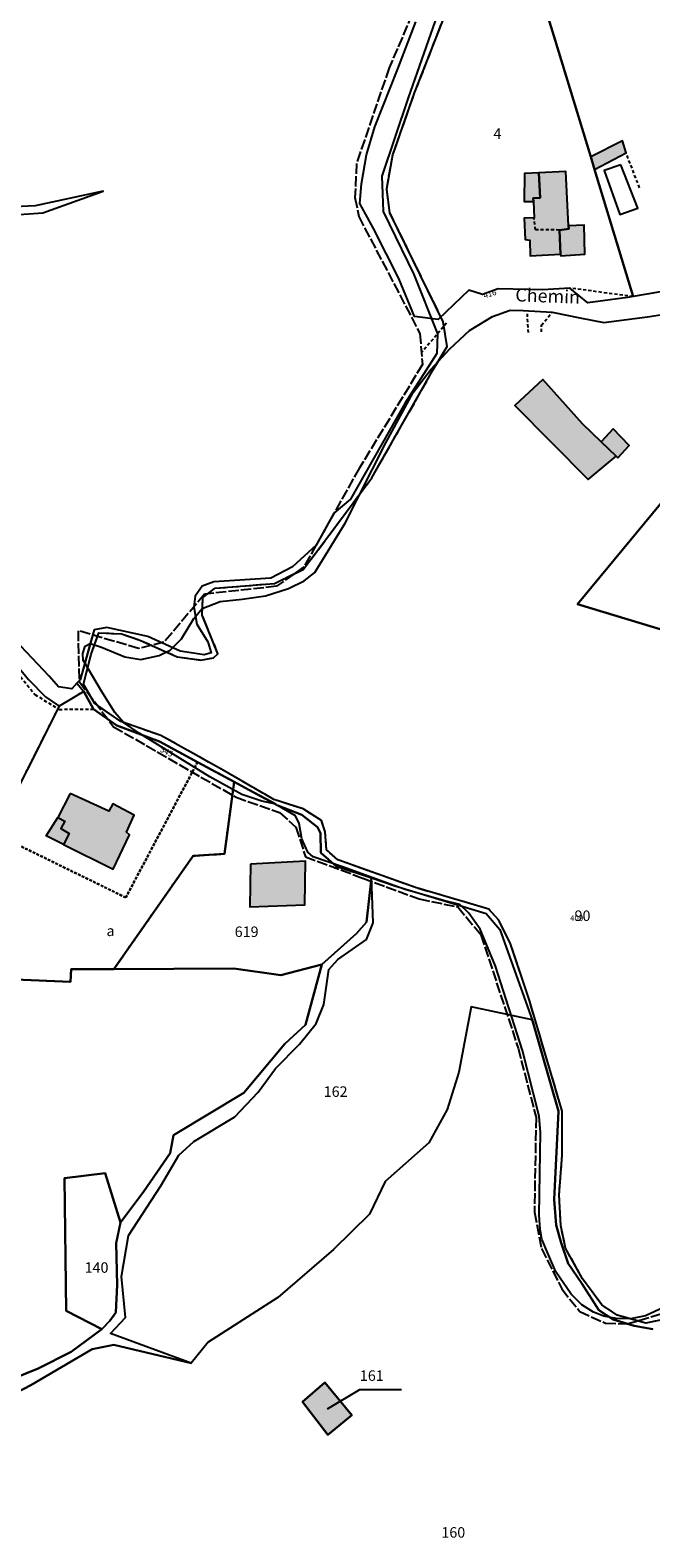
# Model space of a CAD drawing. Units: metres. Extents: x 1039839 to 1043116, y 6303868 to 6309809.
# Drawn here: x 1040781 to 1040899, y 6307066 to 6307353 of the extents above; entities that cross this region are included whole.
import ezdxf
from ezdxf.enums import TextEntityAlignment as Align

# ---------------------------------------------------------------- set-up
doc = ezdxf.new("R2010")
doc.units = ezdxf.units.M
for name, pattern in [('TOPO1', [1, 0.6, -0.4]), ('TOPO2', [2.4, 2, -0.4]), ('TOPO4', [0.8, 0.5, -0.3])]:
    doc.linetypes.add(name, pattern=pattern)
for name, color, linetype in [('ig_cad_bati_dur', 152, 'CONTINUOUS'), ('ig_cad_bati_dur_hach', 24, 'CONTINUOUS'), ('ig_cad_bati_leger', 215, 'CONTINUOUS'), ('ig_cad_bati_leger_hach', 243, 'CONTINUOUS'), ('ig_cad_detail_lineaire', 252, 'TOPO1'), ('ig_cad_fleche_de_rattachement', 3, 'CONTINUOUS'), ('ig_cad_hydro', 140, 'CONTINUOUS'), ('ig_cad_nom_voie', 8, 'CONTINUOUS'), ('ig_cad_numero_voie', 40, 'CONTINUOUS'), ('ig_cad_parcel', 3, 'CONTINUOUS'), ('ig_cad_parcel_num', 3, 'CONTINUOUS'), ('ig_cad_piscine_etang_bassin', 4, 'CONTINUOUS'), ('ig_cad_section', 20, 'TOPO2'), ('ig_cad_sfisc', 2, 'TOPO4'), ('ig_cad_sfisc_texte', 2, 'CONTINUOUS')]:
    doc.layers.add(name, color=color, linetype=linetype)
doc.styles.add('Times New Roman', font='times.ttf')

msp = doc.modelspace()

# ---------------------------------------------------------------- hatches: boundary and pattern name
at = {"layer": 'ig_cad_bati_dur_hach'}
for points in [[(1040883.11, 6307315.37), (1040882.56, 6307325.71), (1040877.46, 6307325.49), (1040877.7, 6307320.72), (1040876.39, 6307320.66), (1040876.43, 6307320.04), (1040876.53, 6307316.88), (1040874.68, 6307316.84), (1040874.81, 6307312.79), (1040875.74, 6307312.63), (1040875.76, 6307309.66), (1040881.59, 6307309.99), (1040881.35, 6307314.58), (1040883.16, 6307314.79)], [(1040889.3, 6307274.27), (1040885.75, 6307277.71), (1040878.2, 6307286.15), (1040872.89, 6307281.18), (1040886.84, 6307267.09), (1040892.15, 6307271.54)], [(1040788.24, 6307207.33), (1040785.89, 6307202.76), (1040787.24, 6307202.02), (1040786.48, 6307200.67), (1040788.07, 6307199.71), (1040786.94, 6307197.59), (1040796.4, 6307192.9), (1040799.56, 6307199.45), (1040798.94, 6307199.92), (1040800.44, 6307203.17), (1040796.36, 6307205.36), (1040795.57, 6307203.94)], [(1040822.53, 6307193.88), (1040822.42, 6307185.73), (1040832.9, 6307186.12), (1040833.01, 6307194.4)], [(1040836.74, 6307095.19), (1040832.44, 6307091.49), (1040837.31, 6307085.22), (1040841.84, 6307088.98)]]:
    msp.add_hatch(color=256, dxfattribs=at).paths.add_polyline_path(points)
at = {"layer": 'ig_cad_bati_leger_hach'}
for points in [[(1040888.02, 6307326.11), (1040894.04, 6307329.27), (1040893.34, 6307331.59), (1040887.31, 6307328.49)], [(1040877.46, 6307325.49), (1040874.69, 6307325.36), (1040874.66, 6307320), (1040876.43, 6307320.04), (1040876.39, 6307320.66), (1040877.7, 6307320.72)], [(1040883.11, 6307315.37), (1040883.16, 6307314.79), (1040881.35, 6307314.58), (1040881.59, 6307309.99), (1040881.62, 6307309.68), (1040886.2, 6307309.96), (1040886.04, 6307315.52)], [(1040889.3, 6307274.27), (1040892.15, 6307271.54), (1040892.45, 6307271.19), (1040894.66, 6307273.57), (1040891.61, 6307276.74)], [(1040785.89, 6307202.76), (1040787.24, 6307202.02), (1040786.48, 6307200.67), (1040788.07, 6307199.71), (1040786.94, 6307197.59), (1040783.65, 6307199.23)]]:
    msp.add_hatch(color=256, dxfattribs=at).paths.add_polyline_path(points)

# ---------------------------------------------------------------- linework, layer by layer
at = {"layer": 'ig_cad_bati_dur'}
for points in [[(1040883.11, 6307315.37), (1040882.56, 6307325.71), (1040877.46, 6307325.49), (1040877.7, 6307320.72), (1040876.39, 6307320.66), (1040876.43, 6307320.04), (1040876.53, 6307316.88), (1040874.68, 6307316.84), (1040874.81, 6307312.79), (1040875.74, 6307312.63), (1040875.76, 6307309.66), (1040881.59, 6307309.99), (1040881.35, 6307314.58), (1040883.16, 6307314.79)], [(1040889.3, 6307274.27), (1040885.75, 6307277.71), (1040878.2, 6307286.15), (1040872.89, 6307281.18), (1040886.84, 6307267.09), (1040892.15, 6307271.54)], [(1040788.24, 6307207.33), (1040785.89, 6307202.76), (1040787.24, 6307202.02), (1040786.48, 6307200.67), (1040788.07, 6307199.71), (1040786.94, 6307197.59), (1040796.4, 6307192.9), (1040799.56, 6307199.45), (1040798.94, 6307199.92), (1040800.44, 6307203.17), (1040796.36, 6307205.36), (1040795.57, 6307203.94)], [(1040822.53, 6307193.88), (1040822.42, 6307185.73), (1040832.9, 6307186.12), (1040833.01, 6307194.4)], [(1040836.74, 6307095.19), (1040832.44, 6307091.49), (1040837.31, 6307085.22), (1040841.84, 6307088.98)]]:
    msp.add_lwpolyline(points, close=True, dxfattribs=at)
at = {"layer": 'ig_cad_bati_leger'}
for points in [[(1040888.02, 6307326.11), (1040894.04, 6307329.27), (1040893.34, 6307331.59), (1040887.31, 6307328.49)], [(1040877.46, 6307325.49), (1040874.69, 6307325.36), (1040874.66, 6307320), (1040876.43, 6307320.04), (1040876.39, 6307320.66), (1040877.7, 6307320.72)], [(1040883.11, 6307315.37), (1040883.16, 6307314.79), (1040881.35, 6307314.58), (1040881.59, 6307309.99), (1040881.62, 6307309.68), (1040886.2, 6307309.96), (1040886.04, 6307315.52)], [(1040889.3, 6307274.27), (1040892.15, 6307271.54), (1040892.45, 6307271.19), (1040894.66, 6307273.57), (1040891.61, 6307276.74)], [(1040785.89, 6307202.76), (1040787.24, 6307202.02), (1040786.48, 6307200.67), (1040788.07, 6307199.71), (1040786.94, 6307197.59), (1040783.65, 6307199.23)]]:
    msp.add_lwpolyline(points, close=True, dxfattribs=at)
at = {"layer": 'ig_cad_detail_lineaire'}
for points in [[(1040896.62, 6307322.61), (1040894.04, 6307329.27)], [(1040881.35, 6307314.58), (1040876.81, 6307314.62), (1040876.53, 6307316.88)], [(1040895.38, 6307301.9), (1040883.37, 6307303.53)], [(1040875.47, 6307295.05), (1040875.22, 6307299.22)], [(1040859.89, 6307296.87), (1040855.1, 6307291.24)], [(1040877.92, 6307295.17), (1040877.93, 6307296.46), (1040879.95, 6307298.95)], [(1040776.65, 6307233.65), (1040778.16, 6307230.32), (1040781.52, 6307226.14), (1040786.13, 6307223.33), (1040792.69, 6307223.37)]]:
    msp.add_lwpolyline(points, dxfattribs=at)
at = {"layer": 'ig_cad_fleche_de_rattachement'}
msp.add_lwpolyline([(1040837.2, 6307090.17), (1040843.37, 6307093.87), (1040851.32, 6307093.83)], dxfattribs=at)
at = {"layer": 'ig_cad_hydro'}
for points in [[(1040858.52, 6307356.78), (1040852.54, 6307339.74), (1040847.58, 6307324.81), (1040847.81, 6307318.09), (1040853.63, 6307306.09), (1040858.17, 6307294.83), (1040858.05, 6307291.07), (1040851.94, 6307281.53), (1040841.59, 6307263.33), (1040838.42, 6307260.71), (1040835.05, 6307254.57), (1040830.58, 6307250.48), (1040826.46, 6307248.28), (1040815.56, 6307247.62), (1040813.33, 6307246.77), (1040812.05, 6307244.9), (1040811.78, 6307242.85), (1040812.35, 6307239.52), (1040814.47, 6307236.17), (1040815.06, 6307234.12), (1040813.76, 6307233.7), (1040809.16, 6307234.4), (1040803.03, 6307237.18), (1040795.21, 6307238.93), (1040792.81, 6307238.44), (1040790.11, 6307228.96), (1040789.5, 6307228.3), (1040790.83, 6307226.74), (1040792.69, 6307223.37), (1040797.1, 6307220.28), (1040805.21, 6307217.18), (1040812.48, 6307213.27), (1040819.45, 6307209.52), (1040822.23, 6307208.02), (1040827.77, 6307205.05), (1040832.3, 6307203.23), (1040835.34, 6307200.89), (1040835.86, 6307199.73), (1040835.95, 6307196.03), (1040838.88, 6307193.48), (1040845.56, 6307191.23), (1040850.04, 6307189.72), (1040867.39, 6307184.48), (1040870.01, 6307181.41), (1040876.19, 6307164.25), (1040876.33, 6307163.87), (1040881.18, 6307146.85), (1040880.34, 6307129.99), (1040880.74, 6307125.14), (1040881.67, 6307121.75), (1040883.02, 6307117.84), (1040885.63, 6307114.03), (1040888.86, 6307108.95), (1040891.59, 6307107.15), (1040895.6, 6307105.97), (1040899.17, 6307105.31)], [(1040904.25, 6307107.84), (1040897.79, 6307106.46), (1040892.34, 6307108.01), (1040889.43, 6307109.94), (1040885.77, 6307114.92), (1040882.51, 6307120.78), (1040881.64, 6307125.1), (1040881.3, 6307130.82), (1040881.89, 6307138.48), (1040881.88, 6307146.84), (1040875.66, 6307167.91), (1040872.06, 6307178.68), (1040869.8, 6307183.21), (1040867.91, 6307185.31), (1040853.99, 6307189.39), (1040839.18, 6307194.67), (1040837.02, 6307196.6), (1040836.8, 6307200.03), (1040836.05, 6307202.19), (1040832.58, 6307204.37), (1040826.99, 6307206.19), (1040816.69, 6307212.13), (1040805.5, 6307218.36), (1040797.9, 6307220.99), (1040792.85, 6307224.52), (1040790.77, 6307228.14), (1040792.26, 6307233.85), (1040793.69, 6307237.91), (1040798.01, 6307237.69), (1040801.49, 6307236.53), (1040808.63, 6307233.32), (1040813.08, 6307232.72), (1040815.49, 6307233.15), (1040816.37, 6307233.92), (1040813.37, 6307241.29), (1040813.51, 6307244.6), (1040815.82, 6307246.37), (1040827.12, 6307247.32), (1040832.59, 6307249.95), (1040837.46, 6307256.4), (1040845.64, 6307267.39), (1040857.29, 6307287.87), (1040859.98, 6307292.42), (1040859.24, 6307297.13), (1040849.1, 6307317.86), (1040848.49, 6307322.45), (1040849.67, 6307328.92), (1040853.8, 6307340.67), (1040859.73, 6307355.89)], [(1040777.65, 6307317.48), (1040783.01, 6307317.84), (1040794.53, 6307321.97), (1040781.56, 6307319.21), (1040775.04, 6307318.85)], [(1040774.05, 6307091.19), (1040780.74, 6307094.65), (1040792.44, 6307101.5), (1040796.52, 6307102.37), (1040811.28, 6307098.89), (1040795.92, 6307104.53), (1040798.78, 6307107.58), (1040798.03, 6307115.36), (1040799.31, 6307123.16), (1040805.48, 6307132.61), (1040808.91, 6307138.48), (1040811.76, 6307141.06), (1040819.59, 6307145.77), (1040824.01, 6307150.46), (1040827.31, 6307154.97), (1040831.86, 6307159.59), (1040835.05, 6307163.53), (1040836.54, 6307167.15), (1040837.49, 6307173.82), (1040839.19, 6307175.74), (1040844.65, 6307179.51), (1040845.91, 6307182.67), (1040845.56, 6307191.23), (1040844.67, 6307182.8), (1040842.72, 6307180.66), (1040836.13, 6307174.77), (1040833.02, 6307163.3), (1040829.12, 6307159.66), (1040821.29, 6307150.32), (1040807.88, 6307142.29), (1040807.29, 6307138.86), (1040802.22, 6307131.45), (1040797.83, 6307125.64), (1040797.02, 6307121.7), (1040797.2, 6307113.78), (1040796.95, 6307108.5), (1040795.79, 6307106.9), (1040794.29, 6307105.35), (1040788.43, 6307101.03), (1040782.13, 6307097.87), (1040772.38, 6307093.91)]]:
    msp.add_lwpolyline(points, dxfattribs=at)
at = {"layer": 'ig_cad_parcel'}
for points in [[(1040893.02, 6307381.72), (1040908.3, 6307348.97), (1040922.6, 6307317.95), (1040922.88, 6307317.34), (1040923.79, 6307315.32), (1040926.4, 6307309.52), (1040925.49, 6307309.33), (1040919.31, 6307306.97), (1040914.57, 6307305.46), (1040908.8, 6307304.19), (1040895.38, 6307301.9), (1040888.02, 6307326.11), (1040887.31, 6307328.49), (1040880.3, 6307351.53), (1040873.21, 6307374.59), (1040875.26, 6307375.61), (1040880.55, 6307377.85), (1040885.56, 6307379.82), (1040891, 6307381.41)], [(1040947.5, 6307224.37), (1040884.82, 6307243.38), (1040910.29, 6307274.19), (1040913.53, 6307278.09), (1040900.91, 6307298.5), (1040905.1, 6307299.19), (1040908.19, 6307299.81), (1040923.42, 6307287.08), (1040948.01, 6307267.02), (1040950.82, 6307264.72), (1040940.8, 6307250.73), (1040935.86, 6307244.73), (1040935.92, 6307244.62), (1040945.21, 6307228.23)], [(1040771.29, 6307194.47), (1040751.4, 6307207.69), (1040744.36, 6307221.8), (1040746.13, 6307224.19), (1040754.08, 6307232.86), (1040760.96, 6307238.84), (1040768.18, 6307247.34), (1040770.83, 6307247.65), (1040772.5, 6307245.1), (1040774.12, 6307238.66), (1040776.84, 6307233.27), (1040780.3, 6307229.02), (1040783.54, 6307225.72), (1040786.13, 6307223.94), (1040773.92, 6307199.67)], [(1040761.84, 6307175.68), (1040773.26, 6307172.12), (1040788.29, 6307171.48), (1040788.42, 6307173.85), (1040796.57, 6307173.89), (1040811.62, 6307195.42), (1040817.62, 6307195.83), (1040819.45, 6307209.52), (1040812.48, 6307213.27), (1040805.21, 6307217.18), (1040797.1, 6307220.28), (1040792.69, 6307223.37), (1040790.83, 6307226.74), (1040786.13, 6307223.94), (1040773.92, 6307199.67), (1040771.29, 6307194.47)], [(1040796.57, 6307173.89), (1040819.39, 6307174.01), (1040828.32, 6307172.71), (1040836.13, 6307174.77), (1040842.72, 6307180.66), (1040844.67, 6307182.8), (1040845.56, 6307191.23), (1040838.88, 6307193.48), (1040835.95, 6307196.03), (1040835.86, 6307199.73), (1040835.34, 6307200.89), (1040832.3, 6307203.23), (1040827.77, 6307205.05), (1040827.39, 6307205.25), (1040822.23, 6307208.02), (1040819.45, 6307209.52), (1040817.62, 6307195.83), (1040811.62, 6307195.42)], [(1040876.19, 6307164.25), (1040864.57, 6307166.73), (1040862.21, 6307154.24), (1040859.97, 6307147.14), (1040856.5, 6307140.84), (1040848.22, 6307133.45), (1040845.2, 6307127.26), (1040838.38, 6307120.52), (1040827.78, 6307111.39), (1040814.52, 6307102.86), (1040811.28, 6307098.89), (1040795.92, 6307104.53), (1040798.78, 6307107.58), (1040798.03, 6307115.36), (1040799.31, 6307123.16), (1040805.48, 6307132.61), (1040808.91, 6307138.48), (1040811.76, 6307141.06), (1040819.59, 6307145.77), (1040824.01, 6307150.46), (1040827.31, 6307154.97), (1040831.86, 6307159.59), (1040835.05, 6307163.53), (1040836.54, 6307167.15), (1040837.49, 6307173.82), (1040839.19, 6307175.74), (1040844.65, 6307179.51), (1040845.91, 6307182.67), (1040845.56, 6307191.23), (1040850.05, 6307189.75), (1040859.29, 6307186.94), (1040867.39, 6307184.48), (1040870.01, 6307181.41)], [(1040797.83, 6307125.64), (1040794.91, 6307135.04), (1040787.14, 6307134.06), (1040787.45, 6307108.82), (1040794.29, 6307105.35), (1040795.79, 6307106.9), (1040796.95, 6307108.5), (1040797.2, 6307113.78), (1040797.02, 6307121.7)], [(1040841.84, 6307088.98), (1040837.31, 6307085.22), (1040832.44, 6307091.49), (1040836.74, 6307095.19)], [(1040841.84, 6307088.98), (1040837.31, 6307085.22), (1040832.44, 6307091.49), (1040836.74, 6307095.19)]]:
    msp.add_lwpolyline(points, close=True, dxfattribs=at)
for points in [[(1040873.21, 6307374.59), (1040880.3, 6307351.53), (1040887.31, 6307328.49), (1040888.02, 6307326.11), (1040895.38, 6307301.9), (1040894.33, 6307301.72), (1040886.74, 6307300.69), (1040883.37, 6307303.53), (1040878.19, 6307303.17), (1040869.67, 6307303.37), (1040866.73, 6307302.31), (1040864.12, 6307303.13), (1040858.27, 6307297.54), (1040853.78, 6307298.1), (1040850.78, 6307305.33), (1040845.98, 6307314.85), (1040843.38, 6307319.64), (1040843.68, 6307323.4), (1040844.66, 6307328.91), (1040846.24, 6307334.22), (1040850.62, 6307345.24), (1040854.03, 6307354.2)], [(1040858.52, 6307356.78), (1040852.54, 6307339.74), (1040847.58, 6307324.81), (1040847.81, 6307318.09), (1040853.63, 6307306.09), (1040858.17, 6307294.83), (1040858.05, 6307291.07), (1040851.94, 6307281.53), (1040841.59, 6307263.33), (1040838.42, 6307260.71), (1040835.05, 6307254.57), (1040830.58, 6307250.48), (1040826.46, 6307248.28), (1040815.56, 6307247.62), (1040813.33, 6307246.77), (1040812.05, 6307244.9), (1040811.78, 6307242.85), (1040812.35, 6307239.52), (1040814.47, 6307236.17), (1040815.06, 6307234.12), (1040813.76, 6307233.7), (1040809.16, 6307234.4), (1040803.03, 6307237.18), (1040795.21, 6307238.93), (1040792.81, 6307238.44), (1040792.07, 6307235.85), (1040790.11, 6307228.96), (1040789.5, 6307228.3), (1040788.55, 6307227.25), (1040785.99, 6307227.61), (1040784.22, 6307229.67), (1040778.87, 6307235.34)], [(1040777.65, 6307317.48), (1040783.01, 6307317.84), (1040794.53, 6307321.97), (1040781.56, 6307319.21), (1040775.04, 6307318.85)], [(1040902.28, 6307109.94), (1040897.75, 6307107.89), (1040894.9, 6307107.33), (1040892.13, 6307107.38), (1040889.82, 6307107.81), (1040887.86, 6307108.56), (1040885.6, 6307109.97), (1040883.61, 6307111.98), (1040880.7, 6307116.25), (1040879.25, 6307119.49), (1040877.99, 6307122.49), (1040877.67, 6307124.34), (1040877.52, 6307127.11), (1040877.74, 6307142.79), (1040877.52, 6307145.89), (1040874.32, 6307158.41), (1040869.21, 6307174.46), (1040866.25, 6307181.51), (1040864.1, 6307184.56), (1040862.38, 6307186.19), (1040859.3, 6307186.97), (1040851.98, 6307189.06), (1040850.05, 6307189.75), (1040840.04, 6307193.32), (1040834.5, 6307195.24), (1040833.5, 6307196.14), (1040832.32, 6307198.65), (1040831.83, 6307201.59), (1040831.15, 6307203.04), (1040827.77, 6307205.05), (1040827.4, 6307205.26), (1040824.71, 6307205.85), (1040820.91, 6307207.15), (1040814.84, 6307210.46), (1040801.36, 6307218.82), (1040798.41, 6307220.8), (1040796.72, 6307222.73), (1040794.17, 6307226.81), (1040790.68, 6307232.67), (1040790.66, 6307233.98), (1040791.08, 6307235.37), (1040792.04, 6307235.86), (1040794.17, 6307235.16), (1040798.62, 6307233.32), (1040801.71, 6307232.83), (1040805.17, 6307233.59), (1040807.25, 6307234.61), (1040809.43, 6307236.75), (1040811.76, 6307240.6), (1040813.35, 6307242.52), (1040816.79, 6307243.85), (1040820.99, 6307244.33), (1040825.4, 6307244.95), (1040829.81, 6307246.34), (1040832.79, 6307247.79), (1040834.8, 6307249.36), (1040840.55, 6307258.76), (1040848.34, 6307274.05), (1040853.53, 6307283.66), (1040856.87, 6307288.03), (1040860.5, 6307291.97), (1040864.23, 6307295.46), (1040868.63, 6307298.13), (1040871.96, 6307299.3), (1040874.46, 6307299.25), (1040879.95, 6307298.95), (1040885.23, 6307297.88), (1040889.84, 6307296.96), (1040898.58, 6307298.11), (1040900.91, 6307298.5)], [(1040910.29, 6307274.19), (1040884.82, 6307243.38), (1040947.5, 6307224.37)], [(1040772.38, 6307093.91), (1040782.13, 6307097.87), (1040788.43, 6307101.03), (1040794.29, 6307105.35), (1040787.45, 6307108.82), (1040787.14, 6307134.06), (1040794.91, 6307135.04), (1040797.83, 6307125.64), (1040802.22, 6307131.45), (1040807.29, 6307138.86), (1040807.88, 6307142.29), (1040821.29, 6307150.32), (1040829.12, 6307159.66), (1040833.02, 6307163.3), (1040836.13, 6307174.77), (1040828.32, 6307172.71), (1040819.39, 6307174.01), (1040796.57, 6307173.89), (1040788.42, 6307173.85), (1040788.29, 6307171.48), (1040773.26, 6307172.12)], [(1040899.17, 6307105.31), (1040895.6, 6307105.97), (1040891.59, 6307107.15), (1040888.86, 6307108.95), (1040885.63, 6307114.03), (1040883.02, 6307117.84), (1040881.67, 6307121.75), (1040880.74, 6307125.14), (1040880.34, 6307129.99), (1040881.18, 6307146.85), (1040876.33, 6307163.87), (1040876.19, 6307164.25), (1040864.57, 6307166.73), (1040862.21, 6307154.24), (1040859.97, 6307147.14), (1040856.5, 6307140.84), (1040848.22, 6307133.45), (1040845.2, 6307127.26), (1040838.38, 6307120.52), (1040827.78, 6307111.39), (1040814.52, 6307102.86), (1040811.28, 6307098.89), (1040796.52, 6307102.37), (1040792.44, 6307101.5), (1040780.74, 6307094.65), (1040774.05, 6307091.19)]]:
    msp.add_lwpolyline(points, dxfattribs=at)
at = {"layer": 'ig_cad_piscine_etang_bassin'}
msp.add_lwpolyline([(1040893.06, 6307326.96), (1040889.85, 6307325.94), (1040892.84, 6307317.55), (1040896.28, 6307318.73)], close=True, dxfattribs=at)
at = {"layer": 'ig_cad_section'}
for points in [[(1040854.3, 6307357.94), (1040848.94, 6307345.45), (1040842.74, 6307327.25), (1040842.45, 6307320.79), (1040843.17, 6307317.13), (1040854.81, 6307294.88), (1040855.29, 6307288.97), (1040843.3, 6307269.28), (1040832.74, 6307250.46), (1040827.49, 6307246.75), (1040813.82, 6307245.26), (1040806.09, 6307236.09), (1040801.25, 6307234.92), (1040789.73, 6307238.3), (1040789.93, 6307228.64), (1040796.49, 6307220.02), (1040819.81, 6307206.59), (1040828.08, 6307203.68), (1040831.22, 6307200.88), (1040833.01, 6307195.26), (1040843.91, 6307191.21), (1040854.64, 6307187.24), (1040862.04, 6307185.72), (1040866.43, 6307180.42), (1040873.49, 6307158.83), (1040876.91, 6307145.61), (1040876.6, 6307127.63), (1040877.95, 6307120.71), (1040881.8, 6307113.01), (1040885.22, 6307108.69), (1040890.13, 6307106.48), (1040894.17, 6307106.32), (1040902.46, 6307108.78)], [(1040904.25, 6307107.84), (1040897.79, 6307106.46), (1040892.34, 6307108.01), (1040889.43, 6307109.94), (1040885.77, 6307114.92), (1040882.51, 6307120.78), (1040881.64, 6307125.1), (1040881.3, 6307130.82), (1040881.89, 6307138.48), (1040881.88, 6307146.84), (1040875.66, 6307167.91), (1040872.06, 6307178.68), (1040869.8, 6307183.21), (1040867.91, 6307185.31), (1040853.99, 6307189.39), (1040839.18, 6307194.67), (1040837.02, 6307196.6), (1040836.8, 6307200.03), (1040836.05, 6307202.19), (1040832.58, 6307204.37), (1040826.99, 6307206.19), (1040816.69, 6307212.13), (1040805.5, 6307218.36), (1040797.9, 6307220.99), (1040792.85, 6307224.52), (1040790.77, 6307228.14), (1040792.26, 6307233.85), (1040793.69, 6307237.91), (1040798.01, 6307237.69), (1040801.49, 6307236.53), (1040808.63, 6307233.32), (1040813.08, 6307232.72), (1040815.49, 6307233.15), (1040816.37, 6307233.92), (1040813.37, 6307241.29), (1040813.51, 6307244.6), (1040815.82, 6307246.37), (1040827.12, 6307247.32), (1040832.59, 6307249.95), (1040837.46, 6307256.4), (1040845.64, 6307267.39), (1040857.29, 6307287.87), (1040859.98, 6307292.42), (1040859.24, 6307297.13), (1040849.1, 6307317.86), (1040848.49, 6307322.45), (1040849.67, 6307328.92), (1040853.8, 6307340.67), (1040859.73, 6307355.89)], [(1040904.25, 6307107.84), (1040897.79, 6307106.46), (1040892.34, 6307108.01), (1040889.43, 6307109.94), (1040885.77, 6307114.92), (1040882.51, 6307120.78), (1040881.64, 6307125.1), (1040881.3, 6307130.82), (1040881.89, 6307138.48), (1040881.88, 6307146.84), (1040875.66, 6307167.91), (1040872.06, 6307178.68), (1040869.8, 6307183.21), (1040867.91, 6307185.31), (1040853.99, 6307189.39), (1040839.18, 6307194.67), (1040837.02, 6307196.6), (1040836.8, 6307200.03), (1040836.05, 6307202.19), (1040832.58, 6307204.37), (1040826.99, 6307206.19), (1040816.69, 6307212.13), (1040805.5, 6307218.36), (1040797.9, 6307220.99), (1040792.85, 6307224.52), (1040790.77, 6307228.14), (1040792.26, 6307233.85), (1040793.69, 6307237.91), (1040798.01, 6307237.69), (1040801.49, 6307236.53), (1040808.63, 6307233.32), (1040813.08, 6307232.72), (1040815.49, 6307233.15), (1040816.37, 6307233.92), (1040813.37, 6307241.29), (1040813.51, 6307244.6), (1040815.82, 6307246.37), (1040827.12, 6307247.32), (1040832.59, 6307249.95), (1040837.46, 6307256.4), (1040845.64, 6307267.39), (1040857.29, 6307287.87), (1040859.98, 6307292.42), (1040859.24, 6307297.13), (1040849.1, 6307317.86), (1040848.49, 6307322.45), (1040849.67, 6307328.92), (1040853.8, 6307340.67), (1040859.73, 6307355.89)]]:
    msp.add_lwpolyline(points, dxfattribs=at)
at = {"layer": 'ig_cad_sfisc'}
for points in [[(1040790.83, 6307226.74), (1040786.13, 6307223.94), (1040773.92, 6307199.67), (1040798.82, 6307187.5), (1040812.48, 6307213.27), (1040805.21, 6307217.18), (1040797.1, 6307220.28), (1040792.69, 6307223.37)], [(1040761.84, 6307175.68), (1040773.26, 6307172.12), (1040788.29, 6307171.48), (1040788.42, 6307173.85), (1040796.57, 6307173.89), (1040811.62, 6307195.42), (1040817.62, 6307195.83), (1040819.45, 6307209.52), (1040812.48, 6307213.27), (1040798.82, 6307187.5), (1040773.92, 6307199.67), (1040771.29, 6307194.47)]]:
    msp.add_lwpolyline(points, close=True, dxfattribs=at)

# ---------------------------------------------------------------- texts
at = {"layer": 'ig_cad_nom_voie', "style": 'Times New Roman'}
msp.add_text('Chemin', height=2.5, rotation=357.9, dxfattribs=at).set_placement((1040872.9, 6307300.23), align=Align.BOTTOM_LEFT)
at = {"layer": 'ig_cad_numero_voie', "style": 'Times New Roman'}
for s, rotation, p in [('416', 18.4, (1040867.21, 6307301.19)), ('545', 333.4, (1040805.08, 6307215.03))]:
    msp.add_text(s, height=1.1, rotation=rotation, dxfattribs=at).set_placement(p, align=Align.BOTTOM_LEFT)
msp.add_text('409', height=1.1, dxfattribs=at).set_placement((1040883.4, 6307182.7), align=Align.BOTTOM_LEFT)
at = {"layer": 'ig_cad_parcel_num', "style": 'Times New Roman'}
for s, p in [('4', (1040868.8, 6307331.31)), ('90', (1040884.24, 6307182.42)), ('619', (1040819.55, 6307179.37)), ('162', (1040836.49, 6307148.94)), ('140', (1040790.98, 6307115.44)), ('161', (1040843.38, 6307094.87)), ('160', (1040858.89, 6307065.02))]:
    msp.add_text(s, height=2, dxfattribs=at).set_placement(p, align=Align.BOTTOM_LEFT)
at = {"layer": 'ig_cad_sfisc_texte', "style": 'Times New Roman'}
msp.add_text('a', height=2, dxfattribs=at).set_placement((1040795.15, 6307179.54), align=Align.BOTTOM_LEFT)

doc.saveas('drawing.dxf')
